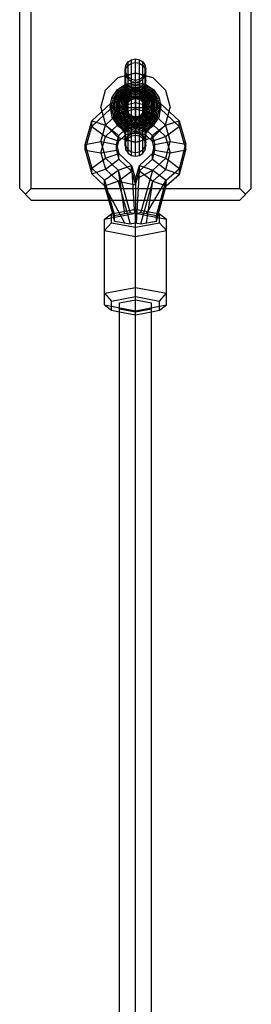
# Model space of a CAD drawing. Extents: x -3283 to 4015, y -3551 to 3551.
# Drawn here: x 1682 to 1782, y -768 to -342 of the extents above; entities that cross this region are included whole.
import ezdxf

# ---------------------------------------------------------------- set-up
doc = ezdxf.new("R2010")
doc.units = 0

msp = doc.modelspace()

# ---------------------------------------------------------------- linework, layer by layer
at = {"color": 1}
for p, q in [((1682.050808, -415), (1682.050808, 0)), ((1687.050808, -415), (1687.050808, 0)), ((1777.050808, -415), (1777.050808, 0)), ((1782.050808, -415), (1782.050808, 0)), ((1727.89335, -369.574285), (1727.89335, -361.744187)), ((1727.89335, -363.133828), (1728.868827, -361.758628)), ((1728.868827, -370.626818), (1728.868827, -360.255681)), ((1728.868827, -361.758628), (1730.328732, -360.839748)), ((1730.328732, -360.839748), (1730.328732, -359.261093)), ((1730.328732, -360.839748), (1732.050808, -360.51708)), ((1730.328732, -375.307883), (1730.328732, -360.839748)), ((1732.050808, -365.088419), (1732.050808, -358.91184)), ((1732.050808, -360.51708), (1733.772883, -360.839748)), ((1733.772883, -375.307883), (1733.772883, -359.261093)), ((1733.772883, -360.839748), (1735.232788, -361.758628)), ((1735.232788, -380), (1735.232788, -360.255681)), ((1735.232788, -361.758628), (1736.208265, -363.133828)), ((1736.208265, -374.357644), (1736.208265, -361.744187)), ((1724.550808, -367.009619), (1732.050808, -365)), ((1724.550808, -367.009619), (1728.371741, -365.985803)), ((1727.550808, -364.755988), (1727.89335, -363.133828)), ((1727.550808, -363.5), (1727.89335, -365.255813)), ((1727.550808, -364.755988), (1727.89335, -366.378147)), ((1727.89335, -366.378147), (1727.89335, -365.255813)), ((1727.89335, -365.255813), (1728.868827, -366.744319)), ((1727.89335, -367.091191), (1728.868827, -366.038658)), ((1727.89335, -366.378147), (1728.868827, -367.753348)), ((1728.868827, -366.038658), (1730.328732, -365.335378)), ((1730.328732, -365.335378), (1732.050808, -365.088419)), ((1732.050808, -365), (1739.550808, -367.009619)), ((1732.050808, -365), (1736.550808, -366.205771)), ((1732.050808, -380), (1732.050808, -365.088419)), ((1732.050808, -365.088419), (1733.772883, -365.335378)), ((1733.772883, -365.335378), (1735.232788, -366.038658)), ((1735.232788, -366.744319), (1736.208265, -365.255813)), ((1735.232788, -366.038658), (1736.208265, -367.091191)), ((1735.232788, -367.753348), (1736.208265, -366.378147)), ((1736.208265, -363.133828), (1736.550808, -364.755988)), ((1736.208265, -365.255813), (1736.550808, -363.5)), ((1736.208265, -366.378147), (1736.550808, -364.755988)), ((1736.208265, -369.574285), (1736.208265, -365.255813)), ((1719.060426, -372.5), (1724.550808, -367.009619)), ((1727.550808, -368.332738), (1727.89335, -367.091191)), ((1727.550808, -368.332738), (1727.89335, -369.574285)), ((1727.550808, -370.031419), (1727.84129, -369.837325)), ((1727.550808, -370.031419), (1727.747449, -369.900027)), ((1727.550808, -370.031419), (1727.64385, -369.96925)), ((1727.550808, -370.795433), (1728.089154, -370.435721)), ((1727.84129, -369.837325), (1732.050808, -369)), ((1727.84129, -369.837325), (1731.035213, -369.202014)), ((1727.84129, -369.837325), (1730.328732, -375.842542)), ((1727.84129, -369.837325), (1730.327565, -375.839725)), ((1727.89335, -374.357644), (1727.89335, -367.091191)), ((1727.89335, -369.574285), (1728.868827, -370.626818)), ((1727.89335, -369.82697), (1728.068603, -369.79211)), ((1728.068603, -369.79211), (1728.340381, -370.385749)), ((1728.089154, -370.435721), (1732.050808, -369.647699)), ((1728.337241, -371.034656), (1732.050808, -370.295982)), ((1728.340381, -370.385749), (1728.610198, -370.980361)), ((1728.868827, -367.753348), (1728.868827, -366.744319)), ((1728.868827, -366.744319), (1730.328732, -367.738907)), ((1728.868827, -367.753348), (1730.328732, -368.672227)), ((1728.868827, -374.927271), (1728.868827, -370.626818)), ((1728.868827, -370.626818), (1730.328732, -371.330098)), ((1730.328732, -368.672227), (1730.328732, -367.738907)), ((1730.328732, -367.738907), (1732.050808, -368.08816)), ((1730.328732, -368.672227), (1732.050808, -368.994895)), ((1732.050808, -368.08816), (1733.772883, -367.738907)), ((1732.050808, -368.994895), (1732.050808, -368.08816)), ((1732.050808, -368.994895), (1733.772883, -368.672227)), ((1732.050808, -369), (1736.260325, -369.837325)), ((1732.050808, -376.028221), (1732.050808, -369)), ((1732.050808, -369), (1735.727162, -369.731272)), ((1732.050808, -369.647699), (1736.012462, -370.435721)), ((1732.050808, -370.295982), (1735.764375, -371.034656)), ((1733.772883, -367.738907), (1735.232788, -366.744319)), ((1733.772883, -368.672227), (1733.772883, -367.738907)), ((1733.772883, -368.672227), (1735.232788, -367.753348)), ((1733.772883, -375.842542), (1736.260325, -369.837325)), ((1733.772883, -371.330098), (1735.232788, -370.626818)), ((1733.773313, -375.841505), (1736.012462, -370.435721)), ((1735.232788, -367.753348), (1735.232788, -366.744319)), ((1735.232788, -370.626818), (1736.208265, -369.574285)), ((1735.491417, -370.980361), (1735.761234, -370.385749)), ((1735.761234, -370.385749), (1736.033012, -369.79211)), ((1736.012462, -370.435721), (1736.550808, -370.795433)), ((1736.208265, -367.091191), (1736.550808, -368.332738)), ((1736.208265, -369.574285), (1736.550808, -368.332738)), ((1736.208265, -369.82697), (1736.229672, -369.831228)), ((1736.260325, -369.837325), (1736.432299, -369.952234)), ((1736.260325, -369.837325), (1739.828982, -372.221825)), ((1739.550808, -367.009619), (1745.041189, -372.5)), ((1717.050808, -380), (1719.060426, -372.5)), ((1724.272633, -372.221825), (1728.868827, -376.818019)), ((1725.122604, -376), (1728.050808, -373.071797)), ((1725.552961, -376.248466), (1728.299274, -373.502153)), ((1727.550808, -371.560134), (1728.337241, -371.034656)), ((1727.550808, -372.325492), (1728.58554, -371.634105)), ((1727.550808, -373.091474), (1728.834043, -372.234043)), ((1727.550808, -373.858048), (1729.082738, -372.834445)), ((1727.550808, -374.625183), (1729.331614, -373.435286)), ((1727.550808, -373.685723), (1727.89335, -374.357644)), ((1727.550808, -375.392847), (1729.580662, -374.036542)), ((1727.89335, -374.357644), (1728.868827, -374.927271)), ((1727.89335, -380), (1727.89335, -374.357644)), ((1727.947053, -375.896245), (1729.829871, -374.638186)), ((1728.050808, -373.071797), (1732.050808, -372)), ((1728.050808, -373.071797), (1728.299274, -373.502153)), ((1728.299274, -373.502153), (1732.050808, -372.496933)), ((1728.58554, -371.634105), (1732.050808, -370.944821)), ((1728.610198, -370.980361), (1728.868827, -371.555428)), ((1728.834043, -372.234043), (1732.050808, -371.594189)), ((1728.868827, -371.555428), (1728.88785, -371.573972)), ((1728.868827, -377.544113), (1730.328732, -372.543981)), ((1728.868827, -377.597707), (1730.328732, -372.566211)), ((1728.868827, -374.927271), (1730.328732, -375.307883)), ((1728.868827, -385.072729), (1728.868827, -374.927271)), ((1728.88785, -371.573972), (1729.436558, -372.114195)), ((1729.082738, -372.834445), (1732.050808, -372.244059)), ((1729.331614, -373.435286), (1732.050808, -372.894405)), ((1729.425808, -375.453367), (1732.050808, -374.75)), ((1729.436558, -372.114195), (1729.981151, -372.65574)), ((1729.580662, -374.036542), (1732.050808, -373.545199)), ((1729.829871, -374.638186), (1732.050808, -374.196414)), ((1729.901002, -372.576039), (1730.438561, -372.432)), ((1729.981151, -372.65574), (1730.328732, -373.004856)), ((1730.079232, -375.240195), (1732.050808, -374.848024)), ((1730.328732, -371.330098), (1732.050808, -371.577057)), ((1730.328732, -372.566211), (1730.858741, -372.022429)), ((1730.328732, -372.543981), (1730.83874, -372.023981)), ((1730.328732, -372.566211), (1730.328732, -372.543981)), ((1730.328732, -373.004856), (1730.814116, -373.140398)), ((1730.814116, -373.140398), (1732.050808, -373.490739)), ((1730.83874, -372.023981), (1732.050808, -371.590021)), ((1730.83874, -372.023981), (1730.858741, -372.022429)), ((1730.858741, -372.022429), (1732.050808, -371.594836)), ((1732.050808, -370.944821), (1735.516075, -371.634105)), ((1732.050808, -371.577057), (1733.772883, -371.330098)), ((1732.050808, -371.594836), (1732.050808, -371.590021)), ((1732.050808, -371.590021), (1733.262875, -372.023981)), ((1732.050808, -371.594189), (1735.267572, -372.234043)), ((1732.050808, -371.594836), (1733.242874, -372.022429)), ((1732.050808, -372), (1736.050808, -373.071797)), ((1732.050808, -373.490739), (1732.050808, -372)), ((1732.050808, -372), (1734.200614, -372.576039)), ((1732.050808, -372.244059), (1735.018878, -372.834445)), ((1732.050808, -372.496933), (1735.802341, -373.502153)), ((1732.050808, -372.894405), (1734.770001, -373.435286)), ((1732.050808, -373.490739), (1733.287499, -373.140398)), ((1732.050808, -373.545199), (1734.520953, -374.036542)), ((1732.050808, -374.196414), (1734.271744, -374.638186)), ((1732.050808, -374.75), (1734.675808, -375.453367)), ((1732.050808, -374.848024), (1734.022384, -375.240195)), ((1733.242874, -372.022429), (1733.772883, -372.566211)), ((1733.242874, -372.022429), (1733.262875, -372.023981)), ((1733.262875, -372.023981), (1733.772883, -372.543981)), ((1733.287499, -373.140398), (1733.772883, -373.004856)), ((1733.772883, -372.566211), (1733.772883, -372.543981)), ((1733.772883, -372.543981), (1735.232788, -377.544113)), ((1733.772883, -372.566211), (1735.232788, -377.597707)), ((1733.772883, -373.004856), (1734.120464, -372.65574)), ((1733.772883, -375.307883), (1735.232788, -374.927271)), ((1734.120464, -372.65574), (1734.665057, -372.114195)), ((1734.271744, -374.638186), (1736.154562, -375.896245)), ((1734.520953, -374.036542), (1736.550808, -375.392847)), ((1734.665057, -372.114195), (1735.213765, -371.573972)), ((1734.770001, -373.435286), (1736.550808, -374.625183)), ((1735.018878, -372.834445), (1736.550808, -373.858048)), ((1735.213765, -371.573972), (1735.232788, -371.555428)), ((1735.232788, -371.555428), (1735.491417, -370.980361)), ((1735.232788, -376.818019), (1739.828982, -372.221825)), ((1735.232788, -374.927271), (1736.208265, -374.357644)), ((1735.267572, -372.234043), (1736.550808, -373.091474)), ((1735.516075, -371.634105), (1736.550808, -372.325492)), ((1735.764375, -371.034656), (1736.550808, -371.560134)), ((1735.802341, -373.502153), (1736.050808, -373.071797)), ((1735.802341, -373.502153), (1738.548655, -376.248466)), ((1736.050808, -373.071797), (1738.979011, -376)), ((1736.050808, -373.071797), (1736.550808, -373.571797)), ((1736.208265, -374.357644), (1736.550808, -373.685723)), ((1736.208265, -385.642356), (1736.208265, -374.357644)), ((1739.828982, -372.221825), (1742.213482, -375.790482)), ((1745.041189, -372.5), (1747.050808, -380)), ((1721.050808, -380), (1721.429451, -378.09643)), ((1721.183728, -380.600511), (1732.045124, -377.845886)), ((1721.183728, -380.600511), (1721.183728, -378.158749)), ((1721.698507, -380), (1722.111561, -377.923436)), ((1721.888133, -375.790482), (1727.89335, -378.277925)), ((1722.346789, -380), (1722.794285, -377.750286)), ((1722.995628, -380), (1723.477595, -377.576988)), ((1723.644996, -380), (1724.161463, -377.403548)), ((1724.050808, -380), (1725.122604, -376)), ((1724.294867, -380), (1724.845859, -377.229974)), ((1724.54774, -380), (1725.552961, -376.248466)), ((1724.945213, -380), (1725.486094, -377.280807)), ((1725.122604, -376), (1725.552961, -376.248466)), ((1725.166841, -377.148568), (1727.550808, -378.136039)), ((1725.486094, -377.280807), (1725.657621, -377.024098)), ((1725.596007, -380), (1726.087349, -377.529855)), ((1726.087349, -377.529855), (1726.581917, -376.789682)), ((1726.247222, -380), (1726.688994, -377.779064)), ((1726.688994, -377.779064), (1727.506811, -376.555114)), ((1726.800808, -380), (1727.504174, -377.375)), ((1726.898831, -380), (1727.291002, -378.028424)), ((1727.250808, -380), (1729.650808, -375.843078)), ((1727.250808, -380), (1727.893886, -377.6)), ((1727.291002, -378.028424), (1728.40781, -376.357003)), ((1727.504174, -377.375), (1729.425808, -375.453367)), ((1727.504174, -377.375), (1728.601756, -376.277418)), ((1727.550808, -376.543955), (1732.045124, -375.404125)), ((1727.550808, -375.5), (1728.40781, -376.357003)), ((1727.550808, -376.489268), (1727.947053, -375.896245)), ((1727.550808, -380), (1727.89335, -378.277925)), ((1727.89335, -378.277925), (1728.868827, -376.818019)), ((1727.893886, -377.6), (1729.650808, -375.843078)), ((1727.893886, -377.6), (1729.247823, -376.246062)), ((1727.893886, -377.6), (1728.611146, -378.01411)), ((1728.079028, -380), (1728.611146, -378.01411)), ((1728.40781, -376.357003), (1730.079232, -375.240195)), ((1728.548689, -380), (1728.868827, -377.544113)), ((1728.557628, -380), (1728.868827, -377.597707)), ((1728.611146, -378.01411), (1730.064918, -376.560338)), ((1728.868827, -376.818019), (1730.328732, -375.842542)), ((1728.868827, -377.597707), (1728.868827, -377.544113)), ((1729.425808, -375.453367), (1729.483807, -375.437826)), ((1729.650808, -375.843078), (1732.050808, -375.2)), ((1729.650808, -375.843078), (1734.450808, -375.843078)), ((1729.650808, -375.843078), (1730.064918, -376.560338)), ((1730.064918, -376.560338), (1732.050808, -376.028221)), ((1730.328732, -375.307883), (1732.050808, -375.441536)), ((1730.328732, -384.692117), (1730.328732, -375.307883)), ((1730.328732, -375.842542), (1732.050808, -375.5)), ((1732.045124, -377.845886), (1732.045124, -375.404125)), ((1732.045124, -375.404125), (1732.046883, -380.541209)), ((1732.045124, -375.404125), (1736.550808, -376.544449)), ((1732.045124, -377.845886), (1732.046883, -385.424732)), ((1732.045124, -377.845886), (1742.908043, -380.595136)), ((1732.050808, -375.2), (1734.450808, -375.843078)), ((1732.050808, -375.441536), (1733.772883, -375.307883)), ((1732.050808, -375.5), (1732.050808, -375.405563)), ((1732.050808, -375.5), (1733.772883, -375.842542)), ((1732.050808, -376.028221), (1734.036697, -376.560338)), ((1733.772883, -384.692117), (1733.772883, -375.307883)), ((1733.772883, -375.842542), (1735.232788, -376.818019)), ((1734.022384, -375.240195), (1735.693805, -376.357003)), ((1734.036697, -376.560338), (1734.450808, -375.843078)), ((1734.036697, -376.560338), (1735.490469, -378.01411)), ((1734.450808, -375.843078), (1736.850808, -380)), ((1734.450808, -375.843078), (1736.207729, -377.6)), ((1734.675808, -375.453367), (1736.550808, -377.328367)), ((1734.675808, -375.453367), (1736.597441, -377.375)), ((1734.678265, -376.070535), (1734.853792, -376.246062)), ((1735.232788, -376.818019), (1736.208265, -378.277925)), ((1735.232788, -377.597707), (1735.232788, -377.544113)), ((1735.232788, -377.544113), (1735.552926, -380)), ((1735.232788, -377.597707), (1735.543987, -380)), ((1735.490469, -378.01411), (1736.207729, -377.6)), ((1735.490469, -378.01411), (1736.022587, -380)), ((1735.693805, -376.357003), (1736.550808, -375.5)), ((1735.693805, -376.357003), (1736.810613, -378.028424)), ((1736.154562, -375.896245), (1736.550808, -376.489268)), ((1736.207729, -377.6), (1736.850808, -380)), ((1736.208265, -378.277925), (1742.213482, -375.790482)), ((1736.208265, -378.277925), (1736.550808, -380)), ((1736.550808, -378.136039), (1738.935929, -377.148089)), ((1736.595182, -376.55568), (1737.412621, -377.779064)), ((1736.597441, -377.375), (1737.300808, -380)), ((1736.810613, -378.028424), (1737.202784, -380)), ((1737.412621, -377.779064), (1737.854393, -380)), ((1737.519682, -376.789658), (1738.014266, -377.529855)), ((1738.014266, -377.529855), (1738.505608, -380)), ((1738.443584, -377.023484), (1738.615521, -377.280807)), ((1738.548655, -376.248466), (1738.979011, -376)), ((1738.548655, -376.248466), (1739.553875, -380)), ((1738.615521, -377.280807), (1739.156402, -380)), ((1738.979011, -376), (1740.050808, -380)), ((1738.979011, -376), (1739.312154, -377.243307)), ((1739.255559, -377.228983), (1739.806748, -380)), ((1739.939879, -377.402175), (1740.456619, -380)), ((1740.623671, -377.575233), (1741.105987, -380)), ((1741.306905, -377.74815), (1741.754826, -380)), ((1741.989553, -377.920919), (1742.403108, -380)), ((1742.213482, -375.790482), (1743.050808, -380)), ((1742.908043, -380.595136), (1742.908043, -378.153375)), ((1713.234157, -388.120912), (1721.183728, -380.600511)), ((1717.050808, -380), (1719.060426, -387.5)), ((1721.050808, -380), (1743.050808, -380)), ((1721.050808, -380), (1726.898831, -380)), ((1721.050808, -380), (1721.888133, -384.209518)), ((1721.183728, -380.600511), (1724.547409, -387.326719)), ((1721.698507, -380), (1722.486529, -383.961654)), ((1721.888133, -384.209518), (1727.89335, -381.722075)), ((1721.888133, -384.209518), (1727.550808, -381.863961)), ((1722.346789, -380), (1723.085464, -383.713567)), ((1722.995628, -380), (1723.684913, -383.465267)), ((1723.644996, -380), (1724.284851, -383.216765)), ((1723.684913, -383.465267), (1725.647829, -386.402979)), ((1724.050808, -380), (1725.122604, -384)), ((1724.272633, -387.778175), (1728.868827, -383.181981)), ((1724.284851, -383.216765), (1726.107001, -385.943806)), ((1724.294867, -380), (1724.885253, -382.96807)), ((1724.54774, -380), (1725.552961, -383.751534)), ((1724.885253, -382.96807), (1726.566529, -385.484278)), ((1724.945213, -380), (1725.486094, -382.719193)), ((1725.486094, -382.719193), (1727.026393, -385.024414)), ((1725.596007, -380), (1726.087349, -382.470145)), ((1726.087349, -382.470145), (1727.486574, -384.564233)), ((1726.247222, -380), (1726.688994, -382.220936)), ((1726.688994, -382.220936), (1727.947053, -384.103755)), ((1726.800808, -380), (1727.504174, -382.625)), ((1726.898831, -380), (1727.291002, -381.971576)), ((1727.250808, -380), (1729.650808, -384.156922)), ((1727.250808, -380), (1727.893886, -382.4)), ((1727.291002, -381.971576), (1728.40781, -383.642997)), ((1727.504174, -382.625), (1729.425808, -384.546633)), ((1727.504174, -382.625), (1727.550808, -382.671633)), ((1727.550808, -380), (1727.89335, -381.722075)), ((1727.550808, -381.681487), (1732.046883, -380.541209)), ((1727.89335, -398.255813), (1727.89335, -380)), ((1727.89335, -381.722075), (1728.868827, -383.181981)), ((1727.893886, -382.4), (1728.611146, -381.98589)), ((1727.893886, -382.4), (1729.247823, -383.753938)), ((1727.893886, -382.4), (1729.650808, -384.156922)), ((1728.079028, -380), (1728.611146, -381.98589)), ((1728.548689, -380), (1728.557628, -380)), ((1728.548689, -380), (1728.868827, -382.455887)), ((1728.557628, -380), (1728.868827, -382.372529)), ((1728.611146, -381.98589), (1730.064918, -383.439662)), ((1728.868827, -382.372529), (1730.328732, -387.341686)), ((1728.868827, -382.455887), (1728.868827, -382.372529)), ((1728.868827, -382.455887), (1730.328732, -387.456019)), ((1728.868827, -383.181981), (1730.328732, -384.157458)), ((1729.650808, -384.156922), (1730.064918, -383.439662)), ((1730.064918, -383.439662), (1732.050808, -383.971779)), ((1732.046883, -380.541209), (1732.048642, -388.120056)), ((1732.046883, -380.541209), (1736.550808, -381.681089)), ((1732.050808, -391.005105), (1732.050808, -380)), ((1732.050808, -383.971779), (1734.036697, -383.439662)), ((1733.772883, -387.341686), (1735.232788, -382.372529)), ((1733.772883, -387.456019), (1735.232788, -382.455887)), ((1733.772883, -384.157458), (1735.232788, -383.181981)), ((1734.036697, -383.439662), (1735.490469, -381.98589)), ((1734.036697, -383.439662), (1734.450808, -384.156922)), ((1734.450808, -384.156922), (1736.850808, -380)), ((1734.450808, -384.156922), (1736.207729, -382.4)), ((1734.675808, -384.546633), (1736.597441, -382.625)), ((1734.675808, -384.546633), (1736.550808, -382.671633)), ((1735.232788, -398.241372), (1735.232788, -380)), ((1735.232788, -382.372529), (1735.543987, -380)), ((1735.232788, -382.455887), (1735.552926, -380)), ((1735.232788, -383.181981), (1736.208265, -381.722075)), ((1735.232788, -382.455887), (1735.232788, -382.372529)), ((1735.232788, -383.181981), (1739.828982, -387.778175)), ((1735.490469, -381.98589), (1736.022587, -380)), ((1735.490469, -381.98589), (1736.207729, -382.4)), ((1735.543987, -380), (1735.552926, -380)), ((1735.693805, -383.642997), (1736.810613, -381.971576)), ((1736.154562, -384.103755), (1737.412621, -382.220936)), ((1736.207729, -382.4), (1736.850808, -380)), ((1736.208265, -381.722075), (1736.550808, -380)), ((1736.208265, -381.722075), (1742.213482, -384.209518)), ((1736.550808, -380), (1736.850808, -380)), ((1736.550808, -381.863961), (1741.615086, -383.961654)), ((1736.597441, -382.625), (1737.300808, -380)), ((1736.615041, -384.564233), (1738.014266, -382.470145)), ((1736.810613, -381.971576), (1737.202784, -380)), ((1737.075222, -385.024414), (1738.615521, -382.719193)), ((1737.202784, -380), (1742.403108, -380)), ((1737.412621, -382.220936), (1737.854393, -380)), ((1737.535086, -385.484278), (1739.216362, -382.96807)), ((1737.994614, -385.943806), (1739.816764, -383.216765)), ((1738.014266, -382.470145), (1738.505608, -380)), ((1738.453786, -386.402979), (1740.416702, -383.465267)), ((1738.548655, -383.751534), (1739.553875, -380)), ((1738.615521, -382.719193), (1739.156402, -380)), ((1738.979011, -384), (1740.050808, -380)), ((1739.216362, -382.96807), (1739.806748, -380)), ((1739.547409, -387.323008), (1742.908043, -380.595136)), ((1739.816764, -383.216765), (1740.456619, -380)), ((1740.416702, -383.465267), (1741.105987, -380)), ((1741.016151, -383.713567), (1741.754826, -380)), ((1741.615086, -383.961654), (1742.403108, -380)), ((1742.213482, -384.209518), (1743.050808, -380)), ((1742.908043, -380.595136), (1750.861775, -388.111603)), ((1745.041189, -387.5), (1747.050808, -380)), ((1745.041189, -387.5), (1746.608568, -381.65046)), ((1713.234157, -388.120912), (1713.234157, -385.679151)), ((1719.058465, -392.519334), (1724.547409, -387.326719)), ((1719.060426, -387.5), (1724.550808, -392.990381)), ((1721.888133, -384.209518), (1724.272633, -387.778175)), ((1722.486529, -383.961654), (1724.730625, -387.320182)), ((1723.085464, -383.713567), (1725.18903, -386.861777)), ((1724.272633, -387.778175), (1728.40781, -383.642997)), ((1724.547409, -387.326719), (1732.046883, -385.424732)), ((1724.547409, -387.326719), (1727.911091, -391.611166)), ((1724.730625, -387.320182), (1728.089154, -389.564279)), ((1725.122604, -384), (1725.552961, -383.751534)), ((1725.122604, -384), (1728.050808, -386.928203)), ((1725.18903, -386.861777), (1728.337241, -388.965344)), ((1725.552961, -383.751534), (1728.299274, -386.497847)), ((1725.647829, -386.402979), (1728.58554, -388.365895)), ((1726.107001, -385.943806), (1728.834043, -387.765957)), ((1726.566529, -385.484278), (1729.082738, -387.165555)), ((1727.026393, -385.024414), (1729.331614, -386.564714)), ((1727.486574, -384.564233), (1729.580662, -385.963458)), ((1727.550808, -386.314277), (1727.89335, -385.642356)), ((1727.84129, -390.162675), (1730.328732, -384.157458)), ((1727.84129, -390.162675), (1730.079232, -384.759805)), ((1727.89335, -385.642356), (1728.868827, -385.072729)), ((1727.947053, -384.103755), (1729.829871, -385.361814)), ((1728.050808, -386.928203), (1728.299274, -386.497847)), ((1728.050808, -386.928203), (1732.050808, -388)), ((1728.050808, -386.928203), (1730.438561, -387.568)), ((1728.299274, -386.497847), (1732.050808, -387.503067)), ((1728.40781, -383.642997), (1730.079232, -384.759805)), ((1728.868827, -385.072729), (1730.328732, -384.692117)), ((1728.868827, -398.241372), (1728.868827, -385.072729)), ((1729.082738, -387.165555), (1732.050808, -387.755941)), ((1729.331614, -386.564714), (1732.050808, -387.105595)), ((1729.425808, -384.546633), (1732.050808, -385.25)), ((1729.425808, -384.546633), (1729.483807, -384.562174)), ((1729.436558, -387.885805), (1729.981151, -387.34426)), ((1729.580662, -385.963458), (1732.050808, -386.454801)), ((1729.650808, -384.156922), (1734.450808, -384.156922)), ((1729.650808, -384.156922), (1732.050808, -384.8)), ((1729.829871, -385.361814), (1732.050808, -385.803586)), ((1729.981151, -387.34426), (1730.328732, -386.995144)), ((1730.079232, -384.759805), (1732.050808, -385.151976)), ((1730.328732, -384.157458), (1732.050808, -384.5)), ((1730.328732, -384.692117), (1732.050808, -384.558464)), ((1730.328732, -400.738907), (1730.328732, -384.692117)), ((1730.328732, -386.995144), (1730.814116, -386.859602)), ((1730.328732, -387.341686), (1730.964378, -387.98577)), ((1730.328732, -387.456019), (1730.328732, -387.341686)), ((1730.328732, -387.456019), (1730.83874, -387.976019)), ((1730.814116, -386.859602), (1732.050808, -386.509261)), ((1732.046883, -385.424732), (1732.048642, -390.561817)), ((1732.046883, -385.424732), (1739.547409, -387.323008)), ((1732.050808, -384.8), (1734.450808, -384.156922)), ((1732.050808, -384.5), (1733.772883, -384.157458)), ((1732.050808, -401.08816), (1732.050808, -384.5)), ((1732.050808, -385.151976), (1732.050808, -384.5)), ((1732.050808, -385.25), (1734.675808, -384.546633)), ((1732.050808, -384.558464), (1733.772883, -384.692117)), ((1732.050808, -385.25), (1734.617808, -384.562174)), ((1732.050808, -385.151976), (1734.022384, -384.759805)), ((1732.050808, -386.454801), (1732.050808, -385.151976)), ((1732.050808, -385.803586), (1734.271744, -385.361814)), ((1732.050808, -386.454801), (1734.520953, -385.963458)), ((1732.050808, -389.055179), (1732.050808, -386.454801)), ((1732.050808, -387.503067), (1735.802341, -386.497847)), ((1732.050808, -391), (1732.050808, -386.509261)), ((1732.050808, -386.509261), (1733.287499, -386.859602)), ((1732.050808, -387.105595), (1734.770001, -386.564714)), ((1732.050808, -388), (1736.050808, -386.928203)), ((1732.050808, -388.409979), (1732.050808, -387.105595)), ((1732.050808, -387.755941), (1735.018878, -387.165555)), ((1733.137237, -387.98577), (1733.772883, -387.341686)), ((1733.262875, -387.976019), (1733.772883, -387.456019)), ((1733.287499, -386.859602), (1733.772883, -386.995144)), ((1733.663054, -387.568), (1734.200614, -387.423961)), ((1733.772883, -384.157458), (1736.260325, -390.162675)), ((1733.772883, -384.692117), (1735.232788, -385.072729)), ((1733.772883, -400.738907), (1733.772883, -384.692117)), ((1733.772883, -386.995144), (1734.120464, -387.34426)), ((1733.772883, -387.456019), (1733.772883, -387.341686)), ((1734.022384, -384.759805), (1735.693805, -383.642997)), ((1734.022384, -384.759805), (1736.012462, -389.564279)), ((1734.120464, -387.34426), (1734.665057, -387.885805)), ((1734.271744, -385.361814), (1736.154562, -384.103755)), ((1734.450808, -384.156922), (1734.853792, -383.753938)), ((1734.520953, -385.963458), (1736.615041, -384.564233)), ((1734.770001, -386.564714), (1737.075222, -385.024414)), ((1735.018878, -387.165555), (1737.535086, -385.484278)), ((1735.232788, -385.072729), (1736.208265, -385.642356)), ((1735.267572, -387.765957), (1737.994614, -385.943806)), ((1735.516075, -388.365895), (1738.453786, -386.402979)), ((1735.693805, -383.642997), (1739.37099, -387.320182)), ((1735.764375, -388.965344), (1738.912585, -386.861777)), ((1735.802341, -386.497847), (1738.548655, -383.751534)), ((1735.802341, -386.497847), (1736.050808, -386.928203)), ((1736.012462, -389.564279), (1739.37099, -387.320182)), ((1736.050808, -386.928203), (1738.979011, -384)), ((1736.050808, -386.928203), (1736.550808, -386.428203)), ((1736.186774, -391.609119), (1739.547409, -387.323008)), ((1736.208265, -385.642356), (1736.550808, -386.314277)), ((1736.208265, -398.255813), (1736.208265, -385.642356)), ((1738.548655, -383.751534), (1738.979011, -384)), ((1738.912585, -386.861777), (1741.016151, -383.713567)), ((1739.37099, -387.320182), (1741.615086, -383.961654)), ((1739.547409, -387.323008), (1745.039226, -392.512907)), ((1739.550808, -392.990381), (1745.041189, -387.5)), ((1739.828982, -387.778175), (1742.213482, -384.209518)), ((1750.861775, -388.111603), (1750.861775, -385.669842)), ((1710.326492, -398.392004), (1713.234157, -388.120912)), ((1713.234157, -388.120912), (1719.058465, -392.519334)), ((1724.272633, -387.778175), (1727.84129, -390.162675)), ((1727.550808, -388.448963), (1727.911091, -389.169405)), ((1727.550808, -389.510238), (1727.911091, -389.169405)), ((1727.550808, -389.968581), (1727.669316, -390.047766)), ((1727.550808, -391.951999), (1727.550808, -389.968581)), ((1727.550808, -391.667262), (1727.89335, -390.425715)), ((1727.550808, -391.951999), (1727.911091, -391.611166)), ((1727.550808, -391.667262), (1727.89335, -392.908809)), ((1727.84129, -390.162675), (1731.32348, -390.855326)), ((1727.84129, -390.162675), (1732.050808, -391)), ((1727.84129, -390.162675), (1727.871943, -390.168772)), ((1727.89335, -390.425715), (1728.868827, -389.373182)), ((1727.89335, -394.744187), (1727.89335, -390.425715)), ((1727.911091, -389.169405), (1732.048642, -388.120056)), ((1727.911091, -391.611166), (1727.911091, -389.169405)), ((1727.911091, -391.611166), (1732.048642, -390.561817)), ((1728.068603, -390.20789), (1728.340381, -389.614251)), ((1728.089154, -389.564279), (1732.050808, -390.352301)), ((1728.337241, -388.965344), (1732.050808, -389.704018)), ((1728.340381, -389.614251), (1728.610198, -389.019639)), ((1728.374453, -390.268728), (1730.328732, -390.657458)), ((1728.58554, -388.365895), (1732.050808, -389.055179)), ((1728.610198, -389.019639), (1728.868827, -388.444572)), ((1728.834043, -387.765957), (1732.050808, -388.405811)), ((1728.868827, -388.444572), (1728.88785, -388.426028)), ((1728.868827, -389.373182), (1728.868827, -388.444572)), ((1728.868827, -389.373182), (1730.328732, -388.669902)), ((1728.868827, -392.246652), (1730.328732, -391.327773)), ((1728.88785, -388.426028), (1729.436558, -387.885805)), ((1730.328732, -388.669902), (1732.050808, -388.422943)), ((1730.328732, -390.998014), (1730.328732, -388.669902)), ((1730.328732, -391.327773), (1732.050808, -391.005105)), ((1730.328732, -392.261093), (1730.328732, -391.327773)), ((1730.328732, -392.261093), (1732.050808, -391.91184)), ((1730.83874, -387.976019), (1730.964378, -387.98577)), ((1730.83874, -387.976019), (1732.050808, -388.409979)), ((1730.964378, -387.98577), (1732.050808, -388.374027)), ((1732.048642, -390.561817), (1732.048642, -388.120056)), ((1732.048642, -388.120056), (1736.186774, -389.167358)), ((1732.048642, -390.561817), (1736.186774, -391.609119)), ((1732.050808, -388.405811), (1735.267572, -387.765957)), ((1732.050808, -388.409979), (1733.262875, -387.976019)), ((1732.050808, -388.374027), (1733.137237, -387.98577)), ((1732.050808, -389.055179), (1735.516075, -388.365895)), ((1732.050808, -388.422943), (1733.772883, -388.669902)), ((1732.050808, -389.704018), (1735.764375, -388.965344)), ((1732.050808, -390.562365), (1732.050808, -389.055179)), ((1732.050808, -390.352301), (1736.012462, -389.564279)), ((1732.050808, -390.352301), (1732.050808, -389.704018)), ((1732.050808, -391), (1736.260325, -390.162675)), ((1732.050808, -391), (1733.019031, -390.807408)), ((1732.050808, -391.005105), (1733.772883, -391.327773)), ((1732.050808, -391.91184), (1732.050808, -391.005105)), ((1732.050808, -391.91184), (1733.772883, -392.261093)), ((1733.066402, -390.797986), (1736.208265, -390.17303)), ((1733.137237, -387.98577), (1733.262875, -387.976019)), ((1733.772883, -388.669902), (1735.232788, -389.373182)), ((1733.772883, -391.327773), (1735.232788, -392.246652)), ((1733.772883, -392.261093), (1733.772883, -391.327773)), ((1734.665057, -387.885805), (1735.213765, -388.426028)), ((1735.213765, -388.426028), (1735.232788, -388.444572)), ((1735.232788, -388.444572), (1735.491417, -389.019639)), ((1735.232788, -389.373182), (1736.208265, -390.425715)), ((1735.232788, -393.255681), (1735.232788, -389.373182)), ((1735.491417, -389.019639), (1735.761234, -389.614251)), ((1735.761234, -389.614251), (1736.033012, -390.20789)), ((1736.033012, -390.20789), (1736.163829, -390.181869)), ((1736.186774, -389.167358), (1736.550808, -388.438576)), ((1736.186774, -391.609119), (1736.186774, -389.167358)), ((1736.186774, -389.167358), (1736.550808, -389.511378)), ((1736.186774, -391.609119), (1736.550808, -391.953139)), ((1736.208265, -390.425715), (1736.550808, -391.667262)), ((1736.208265, -394.744187), (1736.208265, -390.425715)), ((1736.208265, -392.908809), (1736.550808, -391.667262)), ((1736.260325, -390.162675), (1739.828982, -387.778175)), ((1736.260325, -390.162675), (1736.457765, -390.03075)), ((1736.260325, -390.162675), (1736.354166, -390.099973)), ((1736.550808, -391.953139), (1736.550808, -389.968581)), ((1745.039226, -392.512907), (1750.861775, -388.111603)), ((1750.861775, -388.111603), (1753.75551, -398.312119)), ((1717.050808, -399.611221), (1719.058465, -392.519334)), ((1719.058465, -392.519334), (1724.882773, -394.475996)), ((1723.775124, -398.388677), (1723.775124, -395.946915)), ((1724.550808, -392.990381), (1732.050808, -395)), ((1724.550808, -392.990381), (1728.371741, -394.014197)), ((1727.550808, -395.244012), (1727.89335, -393.621853)), ((1727.550808, -396.5), (1727.89335, -394.744187)), ((1727.550808, -395.244012), (1727.89335, -396.866172)), ((1727.89335, -393.621853), (1728.868827, -392.246652)), ((1727.89335, -392.908809), (1728.868827, -393.961342)), ((1727.89335, -394.744187), (1728.868827, -393.255681)), ((1728.868827, -393.255681), (1728.868827, -392.246652)), ((1728.868827, -393.255681), (1730.328732, -392.261093)), ((1728.868827, -393.961342), (1730.328732, -394.664622)), ((1730.328732, -394.664622), (1732.050808, -394.911581)), ((1732.050808, -395), (1739.550808, -392.990381)), ((1732.050808, -395), (1738.068639, -393.387527)), ((1732.050808, -394.911581), (1733.772883, -394.664622)), ((1733.772883, -392.261093), (1735.232788, -393.255681)), ((1733.772883, -394.664622), (1735.232788, -393.961342)), ((1735.232788, -392.246652), (1736.208265, -393.621853)), ((1735.232788, -393.961342), (1736.208265, -392.908809)), ((1735.232788, -393.255681), (1736.208265, -394.744187)), ((1736.208265, -393.621853), (1736.550808, -395.244012)), ((1736.208265, -394.744187), (1736.550808, -396.5)), ((1736.208265, -396.866172), (1736.550808, -395.244012)), ((1739.216677, -394.47245), (1745.039226, -392.512907)), ((1740.346104, -398.453718), (1740.346104, -396.011957)), ((1745.039226, -392.512907), (1747.050807, -399.603799)), ((1710.326492, -398.392004), (1717.050808, -399.611221)), ((1717.050808, -399.611221), (1723.775124, -398.388677)), ((1717.050808, -399.611221), (1719.062389, -406.702113)), ((1723.775124, -398.388677), (1724.121107, -397.166518)), ((1723.775124, -398.388677), (1724.884938, -402.300809)), ((1724.884938, -402.300809), (1724.884938, -399.859047)), ((1727.89335, -396.866172), (1728.868827, -398.241372)), ((1728.868827, -399.744319), (1728.868827, -398.241372)), ((1728.868827, -398.241372), (1730.328732, -399.160252)), ((1730.328732, -399.160252), (1732.050808, -399.48292)), ((1732.050808, -399.48292), (1733.772883, -399.160252)), ((1733.772883, -399.160252), (1735.232788, -398.241372)), ((1735.232788, -398.241372), (1736.208265, -396.866172)), ((1735.232788, -399.744319), (1735.232788, -398.241372)), ((1739.335988, -402.361173), (1740.346104, -398.453718)), ((1739.335988, -402.361173), (1739.335988, -399.919412)), ((1740.01584, -397.289525), (1740.346104, -398.453718)), ((1740.346104, -398.453718), (1747.050807, -399.603799)), ((1745.195935, -406.77904), (1747.050807, -399.603799)), ((1747.050807, -399.603799), (1753.75551, -398.312119)), ((1719.062389, -406.702113), (1724.884938, -402.300809)), ((1724.884938, -402.300809), (1730.385326, -407.498807)), ((1733.740783, -407.4283), (1739.335988, -402.361173)), ((1739.335988, -402.361173), (1745.195935, -406.77904)), ((1713.239841, -408.661655), (1719.062389, -406.702113)), ((1719.062389, -406.702113), (1724.554207, -411.892011)), ((1724.554207, -411.892011), (1730.385326, -407.498807)), ((1730.385326, -407.498807), (1730.385326, -405.057046)), ((1730.385326, -407.498807), (1732.054981, -413.467321)), ((1732.054981, -413.467321), (1733.740783, -407.4283)), ((1732.530107, -429.996127), (1733.740783, -407.4283)), ((1733.740783, -407.4283), (1733.740783, -404.986539)), ((1733.740783, -407.4283), (1739.554206, -411.888301)), ((1739.554206, -411.888301), (1745.195935, -406.77904)), ((1745.195935, -406.77904), (1751.055883, -408.755145)), ((1718.723087, -413.843454), (1724.554207, -411.892011)), ((1724.554207, -411.892011), (1732.054981, -413.467321)), ((1724.554207, -411.892011), (1729.714201, -430.337443)), ((1732.054981, -413.467321), (1732.054981, -411.02556)), ((1734.404421, -430.336282), (1739.554206, -411.888301)), ((1736.840122, -429.893039), (1739.554206, -411.888301)), ((1739.554206, -411.888301), (1745.367629, -413.90654)), ((1682.050808, -415), (1687.050808, -420)), ((1684.550808, -417.5), (1687.050808, -415)), ((1687.050808, -415), (1777.050808, -415)), ((1718.723087, -413.843454), (1727.332148, -429.905141)), ((1719.046623, -415), (1745.062388, -415)), ((1732.054981, -413.467321), (1732.059311, -429.910685)), ((1777.050808, -420), (1782.050808, -415)), ((1777.050808, -415), (1779.550808, -417.5)), ((1687.050808, -420), (1777.050808, -420)), ((1720.445342, -420), (1743.666629, -420)), ((1721.627414, -429.855634), (1721.627414, -425.940106)), ((1722.083106, -425.854516), (1722.996108, -429.118224)), ((1722.546161, -425.767543), (1722.996108, -427.458294)), ((1722.732075, -425.732624), (1722.996108, -426.676463)), ((1722.996108, -426.676463), (1729.714201, -425.45392)), ((1727.135481, -424.905559), (1727.278499, -425.897164)), ((1729.439729, -424.472766), (1729.714201, -425.45392)), ((1729.714201, -425.45392), (1732.059311, -425.879518)), ((1731.493421, -424.087033), (1731.592866, -425.794866)), ((1732.058758, -423.983835), (1732.059311, -425.879518)), ((1732.059311, -425.879518), (1734.404421, -425.45276)), ((1734.404421, -425.45276), (1734.677186, -424.475639)), ((1734.404421, -425.45276), (1741.122513, -426.671979)), ((1736.793506, -425.886338), (1737.335381, -424.974912)), ((1741.122513, -426.671979), (1741.383979, -425.735336)), ((1741.122513, -428.334336), (1741.860867, -425.824907)), ((1741.122513, -429.11374), (1742.031642, -425.856983)), ((1742.474201, -429.855634), (1742.474201, -425.940106)), ((1718.627414, -465.406443), (1718.627414, -428.213445)), ((1718.627414, -433.255917), (1721.627414, -429.855634)), ((1721.627414, -429.855634), (1732.050808, -431.813397)), ((1722.996108, -429.118224), (1722.996108, -426.676463)), ((1722.996108, -429.118224), (1729.714201, -430.337443)), ((1729.714201, -430.337443), (1732.059311, -429.910685)), ((1732.050808, -431.813397), (1742.474201, -429.855634)), ((1732.059311, -429.910685), (1734.404421, -430.336282)), ((1734.404421, -430.336282), (1741.122513, -429.11374)), ((1741.122513, -429.11374), (1741.122513, -426.671979)), ((1742.474201, -429.855634), (1745.474201, -433.255917)), ((1718.627414, -433.255917), (1732.050808, -435.777153)), ((1732.050808, -469.637546), (1732.050808, -431.813397)), ((1732.050808, -435.777153), (1745.474201, -433.255917)), ((1745.474201, -465.406443), (1745.474201, -433.255917)), ((1725.122604, -467.023302), (1725.122604, -464.420736)), ((1718.627414, -465.406443), (1732.050808, -467.927679)), ((1725.122604, -467.023302), (1732.050808, -468.324585)), ((1725.122604, -627.769193), (1725.122604, -467.023302)), ((1725.122604, -468.336263), (1732.050808, -469.637546)), ((1732.050808, -467.927679), (1745.474201, -465.406443)), ((1732.050808, -468.324585), (1738.979011, -467.023302)), ((1732.050808, -629.070971), (1732.050808, -468.324585)), ((1732.050808, -469.637546), (1738.979011, -468.336263)), ((1738.979011, -627.769193), (1738.979011, -467.023302)), ((1725.122604, -788.515085), (1725.122604, -627.769193)), ((1732.050808, -789.817358), (1732.050808, -629.070971)), ((1738.979011, -788.515085), (1738.979011, -627.769193))]:
    msp.add_line(p, q, dxfattribs=at)
at = {"color": 0}
for p, q in [((1682.050808, -415), (1682.050808, -325)), ((1687.050808, -415), (1687.050808, -325)), ((1777.050808, -415), (1777.050808, -325)), ((1782.050808, -415), (1782.050808, -325)), ((1727.550808, -363.5), (1727.89335, -361.744187)), ((1727.89335, -361.744187), (1728.868827, -360.255681)), ((1727.89335, -367.091191), (1727.89335, -361.744187)), ((1727.89335, -363.133828), (1728.868827, -361.758628)), ((1728.868827, -360.255681), (1730.328732, -359.261093)), ((1728.868827, -366.038658), (1728.868827, -360.255681)), ((1728.868827, -361.758628), (1730.328732, -360.839748)), ((1730.328732, -359.261093), (1732.050808, -358.91184)), ((1730.328732, -399.160252), (1730.328732, -359.261093)), ((1730.328732, -360.839748), (1732.050808, -360.51708)), ((1732.050808, -358.91184), (1733.772883, -359.261093)), ((1732.050808, -388.07009), (1732.050808, -358.91184)), ((1732.050808, -360.51708), (1733.772883, -360.839748)), ((1733.772883, -359.261093), (1735.232788, -360.255681)), ((1733.772883, -372.063564), (1733.772883, -359.261093)), ((1733.772883, -360.839748), (1735.232788, -361.758628)), ((1735.232788, -387.555824), (1735.232788, -360.255681)), ((1735.232788, -360.255681), (1736.208265, -361.744187)), ((1735.232788, -361.758628), (1736.208265, -363.133828)), ((1736.208265, -396.866172), (1736.208265, -361.744187)), ((1736.208265, -361.744187), (1736.550808, -363.5)), ((1727.550808, -364.755988), (1727.89335, -363.133828)), ((1727.550808, -380), (1727.550808, -363.5)), ((1727.550808, -368.332738), (1727.550808, -363.5)), ((1727.89335, -366.378147), (1727.89335, -365.255813)), ((1727.89335, -367.091191), (1728.868827, -366.038658)), ((1727.89335, -396.866172), (1727.89335, -366.378147)), ((1728.868827, -366.038658), (1730.328732, -365.335378)), ((1728.868827, -372.444176), (1728.868827, -366.038658)), ((1730.328732, -365.335378), (1732.050808, -365.088419)), ((1732.050808, -365.088419), (1733.772883, -365.335378)), ((1733.772883, -365.335378), (1735.232788, -366.038658)), ((1735.232788, -366.038658), (1736.208265, -367.091191)), ((1736.208265, -363.133828), (1736.550808, -364.755988)), ((1736.208265, -366.378147), (1736.208265, -365.255813)), ((1736.208265, -369.82697), (1736.208265, -366.378147)), ((1736.550808, -396.5), (1736.550808, -363.5)), ((1736.550808, -370.031419), (1736.550808, -364.755988)), ((1724.272633, -372.221825), (1727.550808, -370.031419)), ((1727.550808, -368.332738), (1727.89335, -367.091191)), ((1727.89335, -369.82697), (1727.89335, -369.574285)), ((1728.868827, -370.626818), (1728.868827, -366.744319)), ((1728.868827, -371.555428), (1728.868827, -370.626818)), ((1730.328732, -368.672227), (1730.328732, -367.738907)), ((1730.328732, -373.004856), (1730.328732, -368.672227)), ((1732.050808, -371.577057), (1732.050808, -368.08816)), ((1732.050808, -375.405563), (1732.050808, -369)), ((1733.772883, -368.672227), (1733.772883, -367.738907)), ((1733.772883, -400.738907), (1733.772883, -368.672227)), ((1735.232788, -371.555428), (1735.232788, -366.744319)), ((1736.208265, -367.091191), (1736.550808, -368.332738)), ((1736.550808, -370.031419), (1739.828982, -372.221825)), ((1721.888133, -375.790482), (1724.272633, -372.221825)), ((1722.486529, -376.038346), (1724.730625, -372.679818)), ((1723.085464, -376.286433), (1725.18903, -373.138223)), ((1723.684913, -376.534733), (1725.647829, -373.597021)), ((1724.272633, -372.221825), (1727.550808, -375.5)), ((1724.284851, -376.783235), (1726.107001, -374.056194)), ((1724.730625, -372.679818), (1727.550808, -370.795433)), ((1724.885253, -377.03193), (1726.566529, -374.515722)), ((1725.18903, -373.138223), (1727.550808, -371.560134)), ((1725.647829, -373.597021), (1727.550808, -372.325492)), ((1726.107001, -374.056194), (1727.550808, -373.091474)), ((1726.566529, -374.515722), (1727.550808, -373.858048)), ((1727.026393, -374.975586), (1727.550808, -374.625183)), ((1727.550808, -373.685723), (1727.89335, -373.013803)), ((1727.89335, -373.013803), (1728.868827, -372.444176)), ((1728.868827, -372.444176), (1730.328732, -372.063564)), ((1728.868827, -393.961342), (1728.868827, -372.444176)), ((1730.328732, -372.063564), (1732.050808, -371.92991)), ((1732.050808, -373.490739), (1732.050808, -371.577057)), ((1732.050808, -371.92991), (1733.772883, -372.063564)), ((1733.772883, -372.063564), (1735.232788, -372.444176)), ((1735.232788, -372.444176), (1736.208265, -373.013803)), ((1736.208265, -373.013803), (1736.550808, -373.685723)), ((1736.550808, -370.795433), (1739.37099, -372.679818)), ((1736.550808, -371.560134), (1738.912585, -373.138223)), ((1736.550808, -375.5), (1739.828982, -372.221825)), ((1736.550808, -372.325492), (1738.453786, -373.597021)), ((1736.550808, -373.091474), (1737.994614, -374.056194)), ((1736.550808, -373.858048), (1737.535086, -374.515722)), ((1736.550808, -374.625183), (1737.075222, -374.975586)), ((1737.535086, -374.515722), (1739.216362, -377.03193)), ((1737.994614, -374.056194), (1739.816764, -376.783235)), ((1738.453786, -373.597021), (1740.416702, -376.534733)), ((1738.912585, -373.138223), (1741.016151, -376.286433)), ((1739.37099, -372.679818), (1741.615086, -376.038346)), ((1739.828982, -372.221825), (1742.213482, -375.790482)), ((1713.234157, -385.679151), (1721.183728, -378.158749)), ((1721.183728, -378.158749), (1727.550808, -376.543955)), ((1721.183728, -378.158749), (1724.547409, -382.443197)), ((1721.429451, -378.09643), (1721.888133, -375.790482)), ((1721.888133, -375.790482), (1725.166841, -377.148568)), ((1722.111561, -377.923436), (1722.486529, -376.038346)), ((1722.794285, -377.750286), (1723.085464, -376.286433)), ((1723.477595, -377.576988), (1723.684913, -376.534733)), ((1724.161463, -377.403548), (1724.284851, -376.783235)), ((1724.845859, -377.229974), (1724.885253, -377.03193)), ((1725.657621, -377.024098), (1727.026393, -374.975586)), ((1726.581917, -376.789682), (1727.486574, -375.435767)), ((1727.486574, -375.435767), (1727.550808, -375.392847)), ((1727.506811, -376.555114), (1727.550808, -376.489268)), ((1732.050808, -375.405563), (1732.050808, -375.2)), ((1736.550808, -375.392847), (1736.615041, -375.435767)), ((1736.550808, -376.489268), (1736.595182, -376.55568)), ((1736.550808, -376.544449), (1742.908043, -378.153375)), ((1736.615041, -375.435767), (1737.519682, -376.789658)), ((1737.075222, -374.975586), (1738.443584, -377.023484)), ((1738.935929, -377.148089), (1742.213482, -375.790482)), ((1739.216362, -377.03193), (1739.255559, -377.228983)), ((1739.547409, -382.439486), (1742.908043, -378.153375)), ((1739.816764, -376.783235), (1739.939879, -377.402175)), ((1740.416702, -376.534733), (1740.623671, -377.575233)), ((1741.016151, -376.286433), (1741.306905, -377.74815)), ((1741.615086, -376.038346), (1741.989553, -377.920919)), ((1742.213482, -375.790482), (1742.671587, -378.093532)), ((1742.908043, -378.153375), (1750.861775, -385.669842)), ((1719.058465, -387.635812), (1724.547409, -382.443197)), ((1724.547409, -382.443197), (1727.550808, -381.681487)), ((1724.547409, -382.443197), (1727.550808, -388.448963)), ((1727.550808, -396.5), (1727.550808, -380)), ((1727.550808, -380), (1736.550808, -380)), ((1736.550808, -381.681089), (1739.547409, -382.439486)), ((1736.550808, -388.438576), (1739.547409, -382.439486)), ((1739.547409, -382.439486), (1745.039226, -387.629385)), ((1710.326492, -395.950242), (1713.234157, -385.679151)), ((1713.234157, -385.679151), (1719.058465, -387.635812)), ((1717.050808, -394.727698), (1719.058465, -387.635812)), ((1719.058465, -387.635812), (1724.882773, -392.034235)), ((1727.550808, -386.314277), (1727.89335, -386.986197)), ((1727.89335, -386.986197), (1728.868827, -387.555824)), ((1728.868827, -387.555824), (1730.328732, -387.936436)), ((1733.772883, -387.936436), (1735.232788, -387.555824)), ((1735.232788, -387.555824), (1736.208265, -386.986197)), ((1735.232788, -399.744319), (1735.232788, -387.555824)), ((1736.208265, -386.986197), (1736.550808, -386.314277)), ((1739.216677, -392.030689), (1745.039226, -387.629385)), ((1745.039226, -387.629385), (1750.861775, -385.669842)), ((1745.039226, -387.629385), (1747.050807, -394.720277)), ((1750.861775, -385.669842), (1753.75551, -395.870358)), ((1724.882773, -392.034235), (1727.550808, -389.510238)), ((1724.882773, -394.475996), (1727.550808, -391.951999)), ((1727.550808, -391.667262), (1727.89335, -392.908809)), ((1727.550808, -396.5), (1727.550808, -391.951999)), ((1727.89335, -394.744187), (1727.89335, -391.62795)), ((1728.868827, -393.255681), (1728.868827, -391.368269)), ((1730.328732, -387.936436), (1732.050808, -388.07009)), ((1730.328732, -392.261093), (1730.328732, -390.998014)), ((1732.050808, -388.07009), (1733.772883, -387.936436)), ((1732.050808, -401.08816), (1732.050808, -388.07009)), ((1732.050808, -391.91184), (1732.050808, -390.562365)), ((1733.772883, -392.261093), (1733.772883, -390.998198)), ((1735.232788, -393.255681), (1735.232788, -391.367679)), ((1736.208265, -394.744187), (1736.208265, -391.629429)), ((1736.208265, -392.908809), (1736.550808, -391.667262)), ((1736.550808, -389.511378), (1739.216677, -392.030689)), ((1736.550808, -391.953139), (1739.216677, -394.47245)), ((1736.550808, -396.5), (1736.550808, -391.953139)), ((1710.326492, -395.950242), (1717.050808, -394.727698)), ((1710.326492, -398.392004), (1710.326492, -395.950242)), ((1710.326492, -395.950242), (1713.239841, -406.219894)), ((1717.050808, -394.727698), (1723.775124, -395.946915)), ((1717.050808, -394.727698), (1719.062389, -401.81859)), ((1723.775124, -395.946915), (1724.882773, -392.034235)), ((1723.775124, -395.946915), (1724.884938, -399.859047)), ((1724.121107, -397.166518), (1724.882773, -394.475996)), ((1724.882773, -394.475996), (1724.882773, -392.034235)), ((1727.550808, -395.244012), (1727.89335, -396.866172)), ((1727.89335, -392.908809), (1728.868827, -393.961342)), ((1728.868827, -399.744319), (1728.868827, -393.961342)), ((1728.868827, -393.961342), (1730.328732, -394.664622)), ((1730.328732, -394.664622), (1732.050808, -394.911581)), ((1732.050808, -394.911581), (1733.772883, -394.664622)), ((1733.772883, -394.664622), (1735.232788, -393.961342)), ((1735.232788, -393.961342), (1736.208265, -392.908809)), ((1736.208265, -396.866172), (1736.550808, -395.244012)), ((1739.216677, -394.47245), (1739.216677, -392.030689)), ((1739.216677, -392.030689), (1740.346104, -396.011957)), ((1739.216677, -394.47245), (1740.01584, -397.289525)), ((1739.335988, -399.919412), (1740.346104, -396.011957)), ((1740.346104, -396.011957), (1747.050807, -394.720277)), ((1745.195935, -401.895517), (1747.050807, -394.720277)), ((1747.050807, -394.720277), (1753.75551, -395.870358)), ((1751.055883, -406.313384), (1753.75551, -395.870358)), ((1753.75551, -398.312119), (1753.75551, -395.870358)), ((1710.326492, -398.392004), (1713.239841, -408.661655)), ((1719.062389, -401.81859), (1724.884938, -399.859047)), ((1724.884938, -399.859047), (1730.385326, -405.057046)), ((1727.550808, -396.5), (1727.89335, -398.255813)), ((1727.89335, -396.866172), (1728.868827, -398.241372)), ((1727.89335, -398.255813), (1727.89335, -396.866172)), ((1727.89335, -398.255813), (1728.868827, -399.744319)), ((1728.868827, -398.241372), (1730.328732, -399.160252)), ((1728.868827, -399.744319), (1730.328732, -400.738907)), ((1730.328732, -399.160252), (1732.050808, -399.48292)), ((1730.328732, -400.738907), (1730.328732, -399.160252)), ((1732.050808, -399.48292), (1733.772883, -399.160252)), ((1733.740783, -404.986539), (1739.335988, -399.919412)), ((1733.772883, -399.160252), (1735.232788, -398.241372)), ((1733.772883, -400.738907), (1735.232788, -399.744319)), ((1735.232788, -398.241372), (1736.208265, -396.866172)), ((1735.232788, -399.744319), (1736.208265, -398.255813)), ((1736.208265, -398.255813), (1736.550808, -396.5)), ((1736.208265, -398.255813), (1736.208265, -396.866172)), ((1739.335988, -399.919412), (1745.195935, -401.895517)), ((1751.055883, -408.755145), (1753.75551, -398.312119)), ((1713.239841, -406.219894), (1719.062389, -401.81859)), ((1719.062389, -401.81859), (1724.554207, -407.008489)), ((1730.328732, -400.738907), (1732.050808, -401.08816)), ((1732.050808, -401.08816), (1733.772883, -400.738907)), ((1739.554206, -407.004778), (1745.195935, -401.895517)), ((1745.195935, -401.895517), (1751.055883, -406.313384)), ((1713.239841, -408.661655), (1713.239841, -406.219894)), ((1713.239841, -406.219894), (1718.723087, -411.401693)), ((1713.239841, -408.661655), (1718.723087, -413.843454)), ((1718.723087, -411.401693), (1724.554207, -407.008489)), ((1724.554207, -407.008489), (1730.385326, -405.057046)), ((1724.554207, -407.008489), (1729.439729, -424.472766)), ((1724.554207, -407.008489), (1727.135481, -424.905559)), ((1730.385326, -405.057046), (1732.054981, -411.02556)), ((1730.385326, -405.057046), (1731.493421, -424.087033)), ((1732.054981, -411.02556), (1733.740783, -404.986539)), ((1732.054981, -411.02556), (1739.554206, -407.004778)), ((1733.740783, -404.986539), (1739.554206, -407.004778)), ((1734.677186, -424.475639), (1739.554206, -407.004778)), ((1739.554206, -407.004778), (1745.367629, -411.464779)), ((1745.367629, -411.464779), (1751.055883, -406.313384)), ((1745.367629, -413.90654), (1751.055883, -408.755145)), ((1751.055883, -408.755145), (1751.055883, -406.313384)), ((1718.723087, -411.401693), (1722.732075, -425.732624)), ((1718.723087, -411.401693), (1722.546161, -425.767543)), ((1718.723087, -413.843454), (1718.723087, -411.401693)), ((1732.054981, -411.02556), (1732.058758, -423.983835)), ((1737.335381, -424.974912), (1745.367629, -411.464779)), ((1741.383979, -425.735336), (1745.367629, -411.464779)), ((1745.367629, -413.90654), (1745.367629, -411.464779)), ((1682.050808, -415), (1687.050808, -420)), ((1684.550808, -417.5), (1687.050808, -415)), ((1687.050808, -415), (1719.046623, -415)), ((1718.723087, -413.843454), (1722.083106, -425.854516)), ((1741.860867, -425.824907), (1745.367629, -413.90654)), ((1742.031642, -425.856983), (1745.367629, -413.90654)), ((1745.062388, -415), (1777.050808, -415)), ((1777.050808, -415), (1779.550808, -417.5)), ((1777.050808, -420), (1782.050808, -415)), ((1687.050808, -420), (1720.445342, -420)), ((1743.666629, -420), (1777.050808, -420)), ((1718.627414, -428.213445), (1732.050808, -425.692209)), ((1718.627414, -428.213445), (1721.627414, -425.940106)), ((1721.627414, -425.940106), (1732.050808, -423.982342)), ((1732.050808, -461.806491), (1732.050808, -423.982342)), ((1732.050808, -423.982342), (1742.474201, -425.940106)), ((1732.050808, -425.692209), (1745.474201, -428.213445)), ((1742.474201, -425.940106), (1745.474201, -428.213445)), ((1718.627414, -465.406443), (1718.627414, -428.213445)), ((1745.474201, -465.406443), (1745.474201, -428.213445)), ((1718.627414, -460.363972), (1732.050808, -457.842736)), ((1732.050808, -457.842736), (1745.474201, -460.363972)), ((1718.627414, -460.363972), (1721.627414, -463.764255)), ((1721.627414, -463.764255), (1732.050808, -461.806491)), ((1721.627414, -467.679783), (1721.627414, -463.764255)), ((1725.122604, -464.420736), (1732.050808, -463.119453)), ((1725.122604, -625.165638), (1725.122604, -464.420736)), ((1732.050808, -461.806491), (1742.474201, -463.764255)), ((1732.050808, -623.86386), (1732.050808, -463.119453)), ((1732.050808, -463.119453), (1738.979011, -464.420736)), ((1738.979011, -625.165638), (1738.979011, -464.420736)), ((1738.979011, -467.023302), (1738.979011, -464.420736)), ((1742.474201, -463.764255), (1745.474201, -460.363972)), ((1742.474201, -467.679783), (1742.474201, -463.764255)), ((1718.627414, -465.406443), (1721.627414, -467.679783)), ((1721.627414, -467.679783), (1725.122604, -468.336263)), ((1738.979011, -468.336263), (1742.474201, -467.679783)), ((1742.474201, -467.679783), (1745.474201, -465.406443)), ((1725.122604, -784.59658), (1725.122604, -625.165638)), ((1732.050808, -821.11505), (1732.050808, -623.86386)), ((1738.979011, -784.59658), (1738.979011, -625.165638))]:
    msp.add_line(p, q, dxfattribs=at)

doc.saveas('drawing.dxf')
